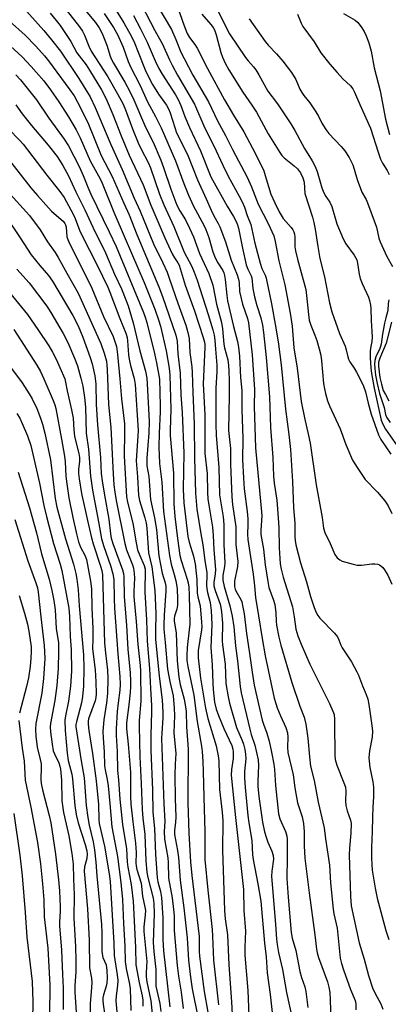
# Model space of a CAD drawing. Units: inches. Extents: x 1291768 to 1297768, y 569447 to 573447.
# Drawn here: x 1292700 to 1292814, y 571807 to 572111 of the extents above; entities that cross this region are included whole.
import ezdxf

# ---------------------------------------------------------------- set-up
doc = ezdxf.new("R2010")
doc.units = ezdxf.units.IN
doc.header["$MEASUREMENT"] = 0
doc.layers.add('Undefined', color=1, linetype='Continuous')

msp = doc.modelspace()

# ---------------------------------------------------------------- linework, layer by layer
at = {"layer": 'Undefined'}
for points, elevation in [([(1292757.72, 572121.05), (1292764.8, 572107.01), (1292769.69, 572099.68), (1292770.52, 572098.64), (1292772.21, 572096.81), (1292772.91, 572095.85), (1292773.83, 572094.34), (1292776.66, 572089.27), (1292779.58, 572085.33), (1292783.73, 572079.19), (1292784.97, 572077.08), (1292787.95, 572071.53), (1292790.32, 572067.79), (1292791.19, 572066.02), (1292791.84, 572064.45), (1292793.3, 572059.43), (1292793.68, 572058.36), (1292794.35, 572057.05), (1292795.76, 572054.94), (1292796.4, 572053.69), (1292797.96, 572048.27), (1292799.85, 572043.7), (1292800.66, 572042.14), (1292803.26, 572038.56), (1292804.06, 572037.18), (1292804.35, 572036.13), (1292804.86, 572032.78), (1292805.17, 572031.38), (1292805.72, 572029.89), (1292807.71, 572025.66), (1292808.06, 572024.57), (1292808.33, 572023.16), (1292808.44, 572021.99), (1292808.52, 572018.44), (1292808.87, 572013.24), (1292808.76, 572011.91), (1292808.32, 572009.88), (1292808.21, 572008.93), (1292808.23, 572006.93), (1292808.39, 572003.82), (1292808.63, 572002.03), (1292809.44, 571997.47), (1292811.6, 571987.67), (1292812.16, 571986.36), (1292813, 571984.86), (1292817.32, 571978.65)], 448), ([(1292726.21, 572120.07), (1292732.17, 572110.42), (1292734.47, 572106.13), (1292735.41, 572104.19), (1292736.62, 572101.31), (1292738.69, 572095.9), (1292739.82, 572093.54), (1292741.02, 572091.32), (1292742.84, 572088.31), (1292745.28, 572084.98), (1292745.95, 572083.87), (1292746.46, 572082.54), (1292747.85, 572078.02), (1292748.46, 572076.45), (1292751.77, 572069.66), (1292754.88, 572061.92), (1292757.61, 572056.05), (1292759.09, 572052.52), (1292759.95, 572050.81), (1292761.31, 572048.39), (1292761.8, 572047.34), (1292763.57, 572042.73), (1292765.31, 572037.09), (1292767.14, 572032.49), (1292767.57, 572031.16), (1292767.74, 572030.04), (1292767.91, 572027.41), (1292768.34, 572025.18), (1292768.79, 572023.52), (1292770.3, 572019.05), (1292770.63, 572017.69), (1292771.78, 572007.84), (1292772.45, 571997.16), (1292772.41, 571991.82), (1292772.81, 571979.12), (1292774.72, 571958.16), (1292774.7, 571956.64), (1292774.42, 571953.62), (1292774.45, 571952.32), (1292775.23, 571947.79), (1292775.83, 571942.89), (1292776.57, 571937.75), (1292776.97, 571935.98), (1292778.35, 571932.06), (1292778.75, 571930.65), (1292779.11, 571928.14), (1292779.15, 571925.58), (1292779.27, 571924.27), (1292779.99, 571920.58), (1292780.58, 571918.07), (1292784.04, 571906.56), (1292786.51, 571899.25), (1292787.79, 571895.88), (1292788.35, 571893.68), (1292788.96, 571889.42), (1292789.45, 571883.61), (1292789.82, 571880.76), (1292790.96, 571876.34), (1292792.2, 571869.63), (1292794.02, 571861.69), (1292794.38, 571858.24), (1292795.69, 571850.14), (1292796.01, 571844.69), (1292796.81, 571836.52), (1292797.03, 571835.08), (1292798, 571830.7), (1292798.99, 571821.46), (1292799.38, 571819.81), (1292800.02, 571817.84), (1292802.15, 571811.7), (1292803.54, 571808.31), (1292803.79, 571807.31), (1292803.81, 571805.49)], 460), ([(1292736.3, 572118.6), (1292741.71, 572108.01), (1292744.1, 572103.77), (1292746.26, 572098.93), (1292747.2, 572097.08), (1292748.77, 572094.21), (1292753.97, 572085.29), (1292757.17, 572077.84), (1292759.99, 572072.41), (1292762.72, 572066.38), (1292764.4, 572063.05), (1292767.77, 572056.88), (1292768.68, 572055.05), (1292769.36, 572053.48), (1292770.25, 572050.89), (1292771.4, 572048.13), (1292772.57, 572042.32), (1292774.22, 572036.16), (1292774.77, 572034.46), (1292775.76, 572032.45), (1292776.09, 572031.54), (1292777.73, 572023.6), (1292779.06, 572016.17), (1292779.89, 572011.15), (1292780.74, 572004.75), (1292782.03, 571990.99), (1292783.15, 571983.17), (1292783.58, 571978.6), (1292784.2, 571968.66), (1292784.58, 571960.5), (1292784.96, 571955.77), (1292784.96, 571951.56), (1292785.06, 571950.44), (1292785.28, 571949.17), (1292786.74, 571943.54), (1292788.6, 571937.64), (1292789.76, 571933.11), (1292790.88, 571929.8), (1292791.51, 571928.18), (1292792.01, 571927.3), (1292792.69, 571926.45), (1292797.22, 571921.82), (1292798.12, 571920.7), (1292798.59, 571919.8), (1292799.19, 571918.08), (1292799.55, 571917.33), (1292802.43, 571912.97), (1292804.11, 571909.87), (1292804.59, 571908.81), (1292805.81, 571905.56), (1292806.98, 571902.9), (1292807.48, 571901.41), (1292807.79, 571899.8), (1292808.72, 571893.32), (1292808.89, 571891.54), (1292808.83, 571889.65), (1292807.99, 571885.52), (1292807.81, 571883.31), (1292808.15, 571880.37), (1292809.08, 571875.91), (1292809.28, 571874.21), (1292809.29, 571871.3), (1292809.02, 571868.1), (1292808.89, 571865), (1292808.86, 571860.53), (1292808.64, 571855.57), (1292808.67, 571852.39), (1292808.72, 571850.37), (1292808.87, 571848.62), (1292809.72, 571843), (1292810.42, 571839.91), (1292813.04, 571829.95), (1292814.03, 571827.23)], 456), ([(1292701.28, 572114.92), (1292707.44, 572108.05), (1292709.86, 572105.17), (1292712.54, 572101.6), (1292718.3, 572093.14), (1292721.72, 572087.51), (1292723.34, 572084.2), (1292728.09, 572072.75), (1292731.6, 572065.08), (1292735.31, 572056.22), (1292737.2, 572052.2), (1292741.32, 572042.14), (1292744.22, 572036.23), (1292745.48, 572033.35), (1292746.19, 572031.53), (1292748.79, 572023.78), (1292751.27, 572016.94), (1292751.87, 572014.76), (1292752.3, 572012.83), (1292752.5, 572008.57), (1292753.1, 572004.12), (1292753.23, 572002.37), (1292753.41, 571996.16), (1292753.85, 571986.38), (1292753.95, 571975.85), (1292754.24, 571965.1), (1292754.72, 571960.18), (1292755.93, 571952.52), (1292756.59, 571949.12), (1292757.15, 571944.28), (1292757.75, 571940.45), (1292757.8, 571939.64), (1292757.69, 571936.63), (1292757.74, 571935.52), (1292757.97, 571934.36), (1292758.8, 571931.28), (1292759.11, 571928.82), (1292759.33, 571924.48), (1292759.01, 571917.43), (1292759.43, 571912.01), (1292759.58, 571906.37), (1292759.71, 571904.42), (1292760.19, 571900.46), (1292760.7, 571898.3), (1292761.38, 571896.42), (1292763.02, 571892.38), (1292765.47, 571887.1), (1292765.8, 571886.03), (1292765.94, 571885.21), (1292765.9, 571883.14), (1292765.35, 571879.69), (1292765.29, 571877.92), (1292766.62, 571864.91), (1292769.06, 571842.68), (1292769.24, 571836.11), (1292769.7, 571829.78), (1292769.5, 571824.87), (1292769.52, 571822.32), (1292770.44, 571811.48), (1292770.78, 571803.56)], 470), ([(1292712.03, 572117.28), (1292718.47, 572109.16), (1292719.4, 572107.86), (1292720.03, 572106.63), (1292721.33, 572103.17), (1292722.08, 572101.6), (1292727.23, 572093.73), (1292730.21, 572088.48), (1292731.93, 572085.27), (1292732.63, 572083.56), (1292734.82, 572077.6), (1292736.58, 572073.34), (1292737.49, 572071.36), (1292739.63, 572067.2), (1292740.36, 572065.59), (1292743.2, 572057.42), (1292744.48, 572054.2), (1292747.57, 572047.43), (1292750.82, 572039.52), (1292753.11, 572035.14), (1292753.9, 572033.33), (1292754.77, 572030.93), (1292758.22, 572020.29), (1292759.6, 572015.59), (1292760.01, 572013.94), (1292760.24, 572012.37), (1292760.41, 572009.56), (1292760.87, 572004.58), (1292760.84, 572002.65), (1292760.55, 571997.47), (1292760.6, 571990.98), (1292760.53, 571986.3), (1292760.65, 571983.03), (1292761.48, 571973.04), (1292761.73, 571964.54), (1292762.78, 571957.72), (1292762.99, 571955.36), (1292763, 571949.17), (1292763.31, 571943.66), (1292763.21, 571942.46), (1292762.73, 571939.65), (1292762.73, 571938.19), (1292763.09, 571936.22), (1292764.89, 571930.28), (1292765.59, 571927.09), (1292766.07, 571923.75), (1292766.62, 571917.88), (1292767.25, 571913.24), (1292768.02, 571905.36), (1292768.35, 571903.41), (1292771.02, 571892.14), (1292771.47, 571890.57), (1292772.63, 571887.25), (1292773.65, 571882.72), (1292773.78, 571880.96), (1292773.5, 571876.1), (1292773.52, 571874.55), (1292773.87, 571871.36), (1292774.96, 571863.48), (1292775.6, 571860.45), (1292776.06, 571858.78), (1292776.62, 571857.25), (1292777.89, 571854.49), (1292778.27, 571853.11), (1292778.32, 571851.96), (1292777.83, 571848.25), (1292777.77, 571846.67), (1292778.97, 571831.91), (1292779.26, 571827.27), (1292779.46, 571825.61), (1292779.9, 571823.16), (1292781.19, 571817.94), (1292782.36, 571810.8), (1292784.22, 571802.33)], 466), ([(1292718.15, 572116.79), (1292723.36, 572110.5), (1292724.49, 572108.87), (1292725.5, 572107.09), (1292726.89, 572103.46), (1292727.91, 572100.1), (1292728.29, 572099.11), (1292728.92, 572097.9), (1292732.48, 572092.02), (1292734.03, 572089.15), (1292735.26, 572086.56), (1292738.49, 572078.88), (1292741.48, 572072.76), (1292743.54, 572067.91), (1292744.36, 572065.72), (1292746.65, 572058.99), (1292748.5, 572054.1), (1292749.45, 572052.27), (1292751.19, 572049.5), (1292752.47, 572046.97), (1292753.65, 572044.29), (1292755.56, 572039.08), (1292758.41, 572032.97), (1292759.61, 572029.31), (1292760.8, 572023.5), (1292762.34, 572017.78), (1292762.64, 572015.87), (1292762.99, 572011.11), (1292763.23, 572009.98), (1292764.24, 572006.3), (1292764.5, 572004.57), (1292764.62, 572002.8), (1292764.72, 571999.86), (1292764.72, 571995.28), (1292764.51, 571984.44), (1292765.06, 571978.83), (1292765.09, 571974.03), (1292765.5, 571963.91), (1292765.74, 571961.62), (1292766.72, 571954.7), (1292766.78, 571953.22), (1292766.73, 571949.23), (1292767.34, 571943.92), (1292767.22, 571942.43), (1292766.36, 571937.9), (1292766.28, 571937.03), (1292766.34, 571936.2), (1292766.52, 571935.39), (1292766.72, 571934.86), (1292768.28, 571932.25), (1292768.54, 571931.54), (1292768.82, 571930.41), (1292769.27, 571927.8), (1292770, 571921.71), (1292770.87, 571916.22), (1292771.73, 571909.77), (1292772.4, 571905.75), (1292774.87, 571894.97), (1292775.24, 571893.76), (1292776.27, 571890.98), (1292776.98, 571888.51), (1292777.75, 571885.02), (1292778.44, 571881.36), (1292778.67, 571879.67), (1292778.98, 571874.74), (1292779.91, 571866.03), (1292780.36, 571864.47), (1292782.11, 571860.51), (1292782.45, 571859.18), (1292782.54, 571858.06), (1292782.59, 571852.45), (1292782.53, 571846), (1292782.9, 571840.26), (1292783.86, 571829.36), (1292784.17, 571827.62), (1292785.25, 571823.81), (1292786.52, 571817.29), (1292787.03, 571815.48), (1292788.02, 571812.52), (1292788.36, 571811.15), (1292788.97, 571806.23)], 464), ([(1292742.34, 572116), (1292746.83, 572108.31), (1292748.22, 572105.28), (1292749.78, 572101.32), (1292750.73, 572099.34), (1292753.41, 572094.27), (1292758.31, 572086.03), (1292761.11, 572080.15), (1292763.56, 572075.59), (1292765.68, 572071.24), (1292770.2, 572062.72), (1292771.6, 572059.7), (1292773.64, 572054.4), (1292776.73, 572048.44), (1292778.44, 572044.63), (1292778.92, 572042.86), (1292780.03, 572036.91), (1292781.87, 572029.44), (1292783.54, 572020.69), (1292784.13, 572016.67), (1292784.64, 572009.96), (1292785.64, 572003.7), (1292786.95, 571993.44), (1292787.94, 571988.33), (1292789.2, 571982.93), (1292789.68, 571980.55), (1292791.53, 571967.61), (1292793.42, 571957.6), (1292793.79, 571954.31), (1292794.21, 571952.95), (1292795.84, 571949.49), (1292797.29, 571946.16), (1292798.06, 571945.11), (1292798.83, 571944.45), (1292799.59, 571944.08), (1292800.69, 571943.72), (1292802.94, 571943.1), (1292804.18, 571942.86), (1292805.52, 571942.85), (1292808.78, 571943.22), (1292809.68, 571943.23), (1292810.54, 571943.12), (1292811.06, 571942.94), (1292811.53, 571942.67), (1292812.13, 571942.1), (1292812.66, 571941.44), (1292813.72, 571939.73), (1292814.87, 571936.98)], 454), ([(1292748.84, 572115.04), (1292750.65, 572109.73), (1292751.74, 572107.12), (1292752.43, 572105.88), (1292754.06, 572103.69), (1292754.77, 572102.53), (1292758, 572096.23), (1292763.23, 572086.65), (1292765.99, 572081.9), (1292769.24, 572076.67), (1292772.81, 572069.92), (1292775.34, 572064.62), (1292775.83, 572063.22), (1292776.78, 572059.82), (1292777.59, 572057.47), (1292778.74, 572054.83), (1292780.11, 572052.01), (1292781.36, 572049.99), (1292783.8, 572047.17), (1292784.29, 572046.48), (1292784.64, 572045.81), (1292784.86, 572045.07), (1292784.97, 572044.28), (1292785, 572041.22), (1292785.13, 572039.91), (1292785.74, 572037.35), (1292788.3, 572027.98), (1292788.57, 572026.13), (1292789.15, 572020.3), (1292789.43, 572018.58), (1292789.89, 572017), (1292791.14, 572013.88), (1292791.7, 572012.26), (1292792.51, 572009.64), (1292792.99, 572007.69), (1292793.23, 572005.96), (1292793.82, 571998.99), (1292794.08, 571997.31), (1292794.41, 571995.89), (1292795.04, 571993.63), (1292795.64, 571992.02), (1292798.97, 571984.97), (1292800.74, 571980.14), (1292802.79, 571975.24), (1292804.16, 571972.97), (1292806.64, 571969.31), (1292810.52, 571965.41), (1292812.76, 571962.76), (1292813.76, 571961.17), (1292814.89, 571958.75)], 452), ([(1292709.39, 572113.4), (1292711.26, 572111.16), (1292712.49, 572109.56), (1292715.79, 572104.58), (1292717.66, 572101.11), (1292720.47, 572097.37), (1292721.56, 572095.74), (1292725.2, 572089.73), (1292726.64, 572086.9), (1292728.74, 572082.12), (1292731.36, 572075.47), (1292733.83, 572069.54), (1292738.09, 572060.34), (1292740.47, 572054.01), (1292744.76, 572043.96), (1292747.09, 572039), (1292747.81, 572037.74), (1292748.83, 572036.28), (1292749.2, 572035.57), (1292751.06, 572029.33), (1292753.99, 572021.39), (1292756.66, 572013.19), (1292757.06, 572011.77), (1292757.17, 572010.98), (1292757.19, 572010.11), (1292756.69, 571998.83), (1292757.15, 571989.3), (1292757.21, 571977.37), (1292757.83, 571971.17), (1292757.98, 571965.26), (1292758.12, 571963.32), (1292758.38, 571961.36), (1292759.5, 571954.56), (1292759.77, 571951.98), (1292759.98, 571947.53), (1292760.42, 571941.51), (1292760.34, 571940.2), (1292759.93, 571937.47), (1292759.94, 571936.45), (1292760.3, 571935.01), (1292761.86, 571930.81), (1292762.11, 571929.8), (1292762.32, 571928.41), (1292762.64, 571924.96), (1292762.53, 571919.49), (1292762.57, 571918.19), (1292763.45, 571912.29), (1292763.69, 571906.25), (1292764.35, 571902.2), (1292764.79, 571900.21), (1292766.96, 571892.72), (1292768.67, 571888.67), (1292769.06, 571887.57), (1292769.5, 571885.85), (1292769.74, 571884.42), (1292769.8, 571883.03), (1292769.44, 571879.09), (1292769.4, 571877.09), (1292769.61, 571874.11), (1292770.45, 571865.53), (1292770.74, 571863.23), (1292771.69, 571857.77), (1292771.88, 571853.39), (1292772.04, 571851.92), (1292773.52, 571844.38), (1292774.45, 571839.06), (1292775.57, 571826.03), (1292776.05, 571821.83), (1292776.38, 571816.93), (1292777.31, 571810.22), (1292778.29, 571801.84)], 468), ([(1292726.08, 572113.23), (1292728.93, 572108.97), (1292730.23, 572106.76), (1292731.93, 572102.83), (1292733.47, 572098.47), (1292734.27, 572096.55), (1292737.04, 572091.27), (1292739.5, 572085.99), (1292741.96, 572081.43), (1292743.63, 572077.98), (1292748.15, 572067.73), (1292750.68, 572060.74), (1292752.13, 572057.14), (1292753.7, 572053.76), (1292756.81, 572047.83), (1292757.43, 572046.52), (1292758.37, 572044.05), (1292759.68, 572039.63), (1292760.35, 572037.79), (1292761.16, 572036.22), (1292762.67, 572033.92), (1292763.02, 572033.12), (1292763.27, 572032.29), (1292763.46, 572031.12), (1292763.96, 572026.14), (1292764.21, 572024.46), (1292766.06, 572016.61), (1292767.27, 572011.93), (1292767.56, 572010.22), (1292767.88, 572007.37), (1292768.2, 572000.8), (1292768.56, 571996.82), (1292768.58, 571990.92), (1292768.88, 571982), (1292768.84, 571975.47), (1292769.06, 571969.7), (1292769.34, 571966.4), (1292770.2, 571959.45), (1292770.4, 571957.16), (1292770.47, 571955.45), (1292770.35, 571952.44), (1292770.4, 571950.74), (1292772.08, 571940.1), (1292772.52, 571936.42), (1292772.76, 571932.88), (1292773.78, 571927.22), (1292774.88, 571920.23), (1292775.84, 571914.86), (1292778.61, 571901.76), (1292779.04, 571900.11), (1292779.5, 571898.73), (1292780.49, 571896.29), (1292782.17, 571892.72), (1292782.7, 571891.02), (1292782.83, 571889.69), (1292782.68, 571886.65), (1292782.84, 571884.94), (1292784.42, 571878.11), (1292784.97, 571874), (1292785.81, 571869.41), (1292787.17, 571865.04), (1292787.64, 571863.03), (1292787.8, 571860.46), (1292787.8, 571856.14), (1292788.08, 571852.31), (1292789.33, 571841.57), (1292791.14, 571828.63), (1292791.6, 571824.17), (1292791.83, 571823.07), (1292792.27, 571821.67), (1292795.02, 571814.16), (1292795.46, 571812.51), (1292795.73, 571810.83), (1292795.91, 571808.54), (1292796.18, 571799.2)], 462), ([(1292735.11, 572112.67), (1292737.3, 572108.57), (1292739.38, 572104.43), (1292741.82, 572098.66), (1292742.94, 572096.3), (1292743.95, 572094.54), (1292748.1, 572088.1), (1292748.88, 572086.74), (1292749.72, 572084.9), (1292750.99, 572081.44), (1292752.39, 572078.02), (1292755.85, 572070.88), (1292759.06, 572062.8), (1292764.06, 572053.75), (1292766, 572050.53), (1292766.79, 572049.05), (1292767.22, 572048.01), (1292767.53, 572046.92), (1292768.75, 572040.75), (1292769.96, 572035.6), (1292770.39, 572034.3), (1292771.44, 572032.27), (1292771.65, 572031.64), (1292772.02, 572028.3), (1292772.48, 572025.69), (1292773.18, 572023.09), (1292774.44, 572019.28), (1292774.92, 572017.01), (1292775.25, 572014.73), (1292776.07, 572007.03), (1292777.17, 571994.84), (1292777.44, 571985.42), (1292778.15, 571976.13), (1292778.38, 571970.38), (1292778.62, 571968.13), (1292779.37, 571962.92), (1292779.85, 571957.47), (1292780.01, 571954.35), (1292780.14, 571948.21), (1292780.47, 571943.29), (1292780.69, 571941.61), (1292781.34, 571939.08), (1292784.2, 571929.94), (1292784.78, 571926.86), (1292785.27, 571923.09), (1292785.52, 571922.02), (1292785.87, 571920.98), (1292786.91, 571918.38), (1292789.6, 571912.23), (1292795.62, 571900.15), (1292796.71, 571897.75), (1292797.07, 571896.65), (1292797.2, 571895.19), (1292797.19, 571891), (1292797.33, 571887.07), (1292797.28, 571884.14), (1292797.4, 571882.77), (1292797.89, 571881.08), (1292800.08, 571875.62), (1292800.55, 571874.23), (1292800.73, 571872.98), (1292800.61, 571869.97), (1292800.69, 571868.62), (1292801.12, 571866.91), (1292802.14, 571864.06), (1292802.33, 571863), (1292802.27, 571860.09), (1292801.86, 571855.36), (1292801.77, 571853.31), (1292802.1, 571840.58), (1292802.38, 571837.63), (1292804.84, 571826.17), (1292806.36, 571821.06), (1292807.68, 571816.05), (1292808.93, 571812.28), (1292809.77, 571810.46), (1292811.48, 571807.29), (1292812.14, 571805.66)], 458), ([(1292756.19, 572113.08), (1292759, 572109.91), (1292759.69, 572108.97), (1292760.1, 572108.26), (1292760.66, 572106.68), (1292762.07, 572101.18), (1292762.59, 572099.81), (1292763.44, 572097.94), (1292764.58, 572095.92), (1292768.86, 572088.94), (1292771.72, 572084.91), (1292773.14, 572082.77), (1292776.76, 572076.06), (1292780.29, 572070.31), (1292780.94, 572069.45), (1292781.65, 572068.72), (1292784.72, 572066.21), (1292785.74, 572065.25), (1292786.66, 572064.01), (1292787.46, 572062.47), (1292787.8, 572061.19), (1292788.02, 572057.71), (1292790.42, 572050.31), (1292790.86, 572048.71), (1292791.26, 572046.69), (1292792.03, 572041.33), (1292792.69, 572037.62), (1292794.14, 572031.9), (1292795.68, 572023.86), (1292796.38, 572021.13), (1292798.78, 572014.42), (1292800.53, 572010.52), (1292800.84, 572009.41), (1292801.29, 572007.2), (1292801.53, 572006.43), (1292801.9, 572005.69), (1292803.24, 572003.72), (1292803.98, 572002.46), (1292805.47, 571999.67), (1292806.17, 571998.14), (1292806.75, 571996.36), (1292807.58, 571992.92), (1292808.52, 571989.51), (1292810.77, 571983.14), (1292811.54, 571981.63), (1292814.57, 571977.18)], 450), ([(1292770.86, 572111.62), (1292775.84, 572104.64), (1292776.73, 572103.54), (1292779.33, 572100.79), (1292781.27, 572098.55), (1292783.89, 572095.01), (1292785.25, 572092.86), (1292786.53, 572089.89), (1292787.08, 572088.86), (1292787.74, 572087.9), (1292789.56, 572085.64), (1292791.03, 572083.48), (1292792.11, 572081.75), (1292793.34, 572079.44), (1292794.55, 572077.41), (1292795.45, 572076.24), (1292799.28, 572072.14), (1292800.36, 572070.84), (1292801.74, 572068.78), (1292802.85, 572066.53), (1292803.31, 572065.2), (1292804.24, 572061.97), (1292805.21, 572059.16), (1292805.68, 572058.09), (1292806.94, 572055.86), (1292807.43, 572054.83), (1292809.47, 572049.25), (1292810.13, 572047.29), (1292810.94, 572043.88), (1292811.33, 572042.68), (1292813.34, 572038.18), (1292815.15, 572035.06)], 446), ([(1292785.81, 572113.07), (1292786.92, 572110.32), (1292787.47, 572109.28), (1292790.92, 572104.48), (1292792.94, 572101.07), (1292795.8, 572097.57), (1292798.03, 572095.03), (1292799.79, 572093.13), (1292802.17, 572090.88), (1292802.88, 572089.97), (1292803.41, 572088.99), (1292805.03, 572085.18), (1292808.33, 572077.85), (1292810.64, 572070.48), (1292811.42, 572068.26), (1292812.04, 572067), (1292813.49, 572064.76), (1292814.1, 572063.54)], 444), ([(1292800.03, 572113.28), (1292803.55, 572111.25), (1292804.4, 572110.5), (1292805.43, 572109.15), (1292806.35, 572107.72), (1292806.97, 572106.41), (1292807.83, 572104.25), (1292808.53, 572101.66), (1292809.42, 572096.44), (1292811.27, 572089.42), (1292812.93, 572080.59), (1292814.17, 572075.93)], 442), ([(1292696.89, 572110.95), (1292701.72, 572106.62), (1292704.94, 572103.22), (1292707.63, 572100.2), (1292708.86, 572098.64), (1292715.49, 572089.7), (1292716.78, 572087.81), (1292717.74, 572086.12), (1292721.08, 572079.57), (1292725.16, 572069.36), (1292728.55, 572062.95), (1292732.12, 572054.68), (1292733.8, 572051.1), (1292736.11, 572044.97), (1292742.98, 572028.85), (1292744.12, 572025.79), (1292748.23, 572013.9), (1292748.61, 572012.06), (1292748.81, 572008.08), (1292749.56, 572002.15), (1292749.7, 571995.45), (1292750.11, 571990.01), (1292750.71, 571977.47), (1292750.48, 571966.28), (1292750.69, 571962.1), (1292751.95, 571951.66), (1292752.36, 571949.92), (1292753.68, 571945.64), (1292754.14, 571943.24), (1292754.68, 571938.37), (1292754.82, 571934.21), (1292755.01, 571933.1), (1292755.7, 571930.3), (1292756.13, 571925.24), (1292756.21, 571923.75), (1292756.17, 571922.83), (1292755.11, 571916.52), (1292755.06, 571915.53), (1292755.14, 571914.2), (1292755.87, 571907.88), (1292757.36, 571898.69), (1292758.11, 571895.51), (1292760.62, 571887.03), (1292761.26, 571883.98), (1292761.49, 571882.34), (1292761.68, 571873.58), (1292762.49, 571866.48), (1292762.68, 571863.84), (1292762.6, 571854.74), (1292763.27, 571836.18), (1292763.48, 571833.56), (1292764.11, 571828.63), (1292764.57, 571819.35), (1292765.43, 571807.96), (1292765.76, 571799.96)], 472), ([(1292695.9, 572104.28), (1292700.71, 572099.85), (1292703.55, 572096.92), (1292707.47, 572092.45), (1292709.53, 572089.73), (1292712.09, 572085.95), (1292715.1, 572081.31), (1292717.39, 572077.35), (1292718.63, 572074.91), (1292720.67, 572070.11), (1292721.76, 572067.8), (1292724.86, 572062.16), (1292725.5, 572060.84), (1292729.02, 572051.9), (1292732.59, 572043.8), (1292738.4, 572030.19), (1292741.69, 572021.92), (1292742.87, 572018.61), (1292743.48, 572016.64), (1292745.23, 572009.07), (1292746.11, 572003.68), (1292746.36, 572001.5), (1292746.65, 571991.05), (1292746.44, 571984.51), (1292746.45, 571982.88), (1292747.44, 571971.31), (1292747.57, 571961.81), (1292747.85, 571957.88), (1292748.67, 571951.04), (1292749.46, 571945.87), (1292749.86, 571944.31), (1292751.75, 571938.48), (1292751.99, 571937.4), (1292752.17, 571936.06), (1292752.29, 571933.54), (1292752.48, 571924.61), (1292752.35, 571922.81), (1292751.7, 571917.42), (1292751.58, 571914.9), (1292751.63, 571913.35), (1292751.89, 571911.55), (1292753.81, 571902.7), (1292754.83, 571894.55), (1292756.12, 571886.95), (1292756.32, 571885.3), (1292756.55, 571882.18), (1292756.68, 571879.13), (1292756.81, 571871.11), (1292757.11, 571860.43), (1292757.21, 571851.88), (1292758.1, 571842.45), (1292759.42, 571830.23), (1292759.55, 571828.22), (1292759.81, 571820.78), (1292761.38, 571806.97)], 474), ([(1292698.79, 572094.34), (1292700.21, 572092.73), (1292705.18, 572086.65), (1292709.02, 572080.93), (1292713.73, 572074.5), (1292715.05, 572072.36), (1292718.32, 572066.03), (1292719.63, 572063.2), (1292721.01, 572059.58), (1292721.93, 572057.42), (1292727.59, 572045.87), (1292729.75, 572041.27), (1292738.22, 572020.85), (1292738.72, 572019.49), (1292739.21, 572017.84), (1292741.61, 572008.25), (1292742.26, 572005.37), (1292743.11, 572000.26), (1292743.39, 571992.09), (1292743.39, 571990.17), (1292743.05, 571983.6), (1292742.92, 571979.31), (1292743.12, 571974.27), (1292743.91, 571968.52), (1292744.44, 571959.45), (1292746.25, 571945.82), (1292746.75, 571943.12), (1292747.72, 571939.92), (1292748.22, 571937.95), (1292748.61, 571935.67), (1292748.73, 571932.24), (1292748.71, 571930.53), (1292748.48, 571929.2), (1292747.81, 571927.05), (1292747.71, 571926.24), (1292747.72, 571925.66), (1292748.27, 571921.79), (1292748.62, 571913.26), (1292749.09, 571908.28), (1292749.54, 571905.97), (1292750.75, 571901.41), (1292751.2, 571899.11), (1292751.37, 571897.65), (1292751.47, 571892.88), (1292751.98, 571885.99), (1292751.91, 571869.55), (1292752.23, 571860.06), (1292752.75, 571851.18), (1292753.11, 571846.92), (1292755.36, 571828.07), (1292755.39, 571823.51), (1292755.47, 571822.07), (1292756.97, 571811.16), (1292758.04, 571804.73)], 476), ([(1292698.84, 572085.04), (1292700.73, 572082.23), (1292703.61, 572078.62), (1292708.76, 572072.59), (1292711.56, 572069.14), (1292713.35, 572066.27), (1292715.1, 572063.08), (1292717.28, 572058.17), (1292720.15, 572052.66), (1292722.56, 572047.31), (1292726.48, 572039.33), (1292729.31, 572032.69), (1292731.4, 572028.23), (1292732.81, 572024.81), (1292733.47, 572022.91), (1292735.04, 572017.66), (1292737.09, 572009.08), (1292738.85, 572002.82), (1292739.21, 572000.65), (1292739.39, 571998.9), (1292739.97, 571987.19), (1292739.89, 571983.77), (1292739.3, 571975.86), (1292739.25, 571973.49), (1292739.82, 571970.18), (1292740.38, 571963.17), (1292741.64, 571957.42), (1292742.22, 571953.83), (1292742.97, 571945.72), (1292743.99, 571940.41), (1292744.92, 571937.37), (1292745.13, 571936.3), (1292745.16, 571934.87), (1292744.62, 571927.38), (1292744.47, 571924.41), (1292744.49, 571923.02), (1292744.96, 571918.97), (1292745.68, 571910.7), (1292746.32, 571906.89), (1292747.36, 571902.46), (1292747.71, 571898.67), (1292747.8, 571896.35), (1292747.61, 571891.06), (1292748.19, 571884.66), (1292748.01, 571881.31), (1292747.94, 571878.09), (1292748.01, 571870.62), (1292748.23, 571865.06), (1292748.14, 571863.32), (1292747.76, 571860.96), (1292747.79, 571859.62), (1292748.74, 571854.69), (1292749.04, 571852.47), (1292749.54, 571845.56), (1292750.7, 571836.97), (1292751.7, 571827.75), (1292752.1, 571820.8), (1292752.72, 571815.6), (1292753.3, 571811.97), (1292755.15, 571802.82)], 478), ([(1292696.43, 572077.75), (1292700.06, 572074.04), (1292701.09, 572072.88), (1292708.41, 572063.31), (1292712.42, 572058.32), (1292713.69, 572056.46), (1292716.51, 572051.31), (1292717.09, 572049.98), (1292718.44, 572046.36), (1292719.14, 572044.77), (1292723.88, 572035.47), (1292727.2, 572028.73), (1292727.86, 572027.13), (1292730.88, 572019.01), (1292732.72, 572014.54), (1292733.13, 572013.21), (1292733.33, 572012.11), (1292733.63, 572007.83), (1292733.81, 572006.46), (1292734.24, 572004.55), (1292735.34, 572000.52), (1292735.6, 571998.63), (1292736.53, 571984.43), (1292736.5, 571982.76), (1292736, 571975.1), (1292736.39, 571970.13), (1292736.66, 571964.38), (1292736.97, 571962.81), (1292738.62, 571957.48), (1292739.04, 571955.78), (1292739.23, 571954.22), (1292739.76, 571946.61), (1292740.79, 571942.36), (1292741.75, 571934.96), (1292742, 571927.95), (1292741.89, 571922.41), (1292741.95, 571919.98), (1292743.01, 571908.57), (1292743.98, 571901.25), (1292744.24, 571897.32), (1292744.23, 571895.72), (1292743.84, 571890.9), (1292743.79, 571889.32), (1292744.48, 571869.07), (1292744.76, 571863.75), (1292744.59, 571860.51), (1292744.67, 571858.16), (1292745.77, 571852.38), (1292745.88, 571850.94), (1292745.99, 571846.15), (1292747.06, 571840.1), (1292747.51, 571836.44), (1292747.66, 571834.46), (1292747.74, 571830), (1292748.61, 571819.13), (1292749, 571815.88), (1292749.85, 571810.93), (1292750.44, 571805.87)], 480), ([(1292695.01, 572070.19), (1292703.44, 572059.44), (1292705.46, 572057.01), (1292709.85, 572052.21), (1292712.79, 572049.68), (1292713.39, 572049.08), (1292713.89, 572048.42), (1292714.11, 572047.97), (1292714.31, 572047.25), (1292714.58, 572044.31), (1292715.05, 572042.95), (1292716.16, 572040.56), (1292720.86, 572031.45), (1292722.3, 572028.42), (1292725.91, 572019.67), (1292728.84, 572013.49), (1292729.5, 572011.67), (1292729.84, 572010.36), (1292730.19, 572007.93), (1292730.94, 572000.41), (1292731.47, 571994.21), (1292732.31, 571986.5), (1292732.38, 571983.9), (1292732.22, 571976.5), (1292732.93, 571963.9), (1292733.25, 571962.29), (1292734.91, 571955.78), (1292735.95, 571949.7), (1292736.41, 571947.59), (1292737.05, 571945.79), (1292738.44, 571942.76), (1292738.7, 571941.6), (1292738.67, 571934.53), (1292739.16, 571925.94), (1292739.31, 571919.32), (1292740.11, 571910.94), (1292740.34, 571904.77), (1292740.73, 571899.53), (1292740.74, 571897.55), (1292740.48, 571890.31), (1292740.49, 571885.63), (1292740.97, 571873.45), (1292741.08, 571866.57), (1292741.62, 571861.48), (1292741.93, 571853.54), (1292742.43, 571846.21), (1292742.63, 571845.03), (1292743.5, 571842.03), (1292743.76, 571840.15), (1292744.2, 571833.9), (1292744.16, 571827.19), (1292744.38, 571823.73), (1292746.37, 571806.42)], 482), ([(1292696.13, 572058.47), (1292703.01, 572050.83), (1292706.28, 572046.48), (1292708.55, 572042.75), (1292710.96, 572039.4), (1292711.92, 572037.93), (1292714.51, 572033.08), (1292718.05, 572026.84), (1292725.05, 572011.3), (1292726.12, 572008.36), (1292726.76, 572005.83), (1292726.94, 572004.66), (1292727.03, 572003.26), (1292727.37, 571992.48), (1292728.15, 571985.41), (1292728.87, 571971.02), (1292729.1, 571967.62), (1292729.36, 571965.34), (1292729.78, 571962.8), (1292732.45, 571949.49), (1292733.01, 571947.62), (1292734.84, 571942.96), (1292735.11, 571941.89), (1292735.36, 571940.26), (1292735.41, 571938.87), (1292735.21, 571934.71), (1292735.25, 571933.11), (1292735.97, 571925.46), (1292736.43, 571918.28), (1292737.21, 571911.81), (1292737.33, 571910.13), (1292737.36, 571900.83), (1292736.91, 571894.84), (1292736.86, 571893.14), (1292737.11, 571883.62), (1292737.54, 571875.41), (1292737.78, 571867.33), (1292738.02, 571864.67), (1292738.63, 571859.6), (1292738.95, 571851.47), (1292739.27, 571848.02), (1292739.56, 571846.35), (1292741.16, 571839.94), (1292741.37, 571838.31), (1292741.5, 571835.18), (1292741.25, 571826.23), (1292741.41, 571823.46), (1292742.02, 571817.92), (1292742.03, 571812.78), (1292743.22, 571807.45), (1292743.59, 571804.91)], 484), ([(1292695.31, 572051.17), (1292700.16, 572043.97), (1292703.51, 572038.7), (1292706.18, 572035.39), (1292708.87, 572032.29), (1292710.07, 572030.61), (1292716.4, 572020.01), (1292718.04, 572016.79), (1292719.5, 572013.28), (1292721.78, 572007.04), (1292722.35, 572005.02), (1292723.16, 572001.33), (1292723.48, 571998.86), (1292723.61, 571992.52), (1292724, 571986.16), (1292724.9, 571976.07), (1292725.19, 571971.18), (1292725.47, 571968.85), (1292726.14, 571964.5), (1292727.5, 571957.08), (1292727.99, 571952.56), (1292728.24, 571951.18), (1292728.72, 571949.54), (1292731.69, 571941.38), (1292732.01, 571940.26), (1292732.18, 571939.25), (1292732.22, 571933.2), (1292733.01, 571924.2), (1292733.41, 571916.91), (1292734.07, 571909.56), (1292734.21, 571907.02), (1292734.22, 571905.36), (1292734.1, 571903.47), (1292733.72, 571899.64), (1292733.02, 571894.11), (1292732.92, 571892.36), (1292733.44, 571887.57), (1292734.17, 571878.87), (1292734.23, 571871.38), (1292734.36, 571869.04), (1292734.88, 571863.53), (1292735.79, 571856.9), (1292735.91, 571854.09), (1292735.89, 571850.79), (1292735.96, 571849.96), (1292736.21, 571848.83), (1292737.48, 571844.63), (1292737.93, 571840.53), (1292738.66, 571837.17), (1292738.79, 571836.13), (1292738.77, 571834.78), (1292738.37, 571831.08), (1292738.31, 571829.7), (1292739.2, 571820.35), (1292739.19, 571818.93), (1292739, 571816.67), (1292739, 571815.7), (1292739.25, 571814.06), (1292740.49, 571808.28), (1292740.91, 571804.24)], 486), ([(1292699.07, 572034.28), (1292702.93, 572030.05), (1292708.39, 572022.83), (1292709.63, 572020.86), (1292713.44, 572014.41), (1292714.87, 572011.6), (1292716.91, 572006.83), (1292717.8, 572004.47), (1292718.89, 572000.6), (1292719.49, 571998.17), (1292720.05, 571994.62), (1292720.36, 571991.61), (1292720.56, 571983.58), (1292721.19, 571978.72), (1292721.89, 571970.3), (1292722.48, 571965.97), (1292724.37, 571956.19), (1292725.26, 571951.02), (1292726, 571948.61), (1292728.05, 571942.72), (1292728.72, 571940.14), (1292729.01, 571938.45), (1292729.12, 571932.47), (1292729.27, 571929.51), (1292730.25, 571915.43), (1292730.9, 571908.46), (1292731.05, 571905.95), (1292730.95, 571904.24), (1292730.38, 571900.34), (1292730.08, 571897.67), (1292729.8, 571892.24), (1292729.8, 571890.26), (1292730.13, 571885.29), (1292730.19, 571879.39), (1292730.52, 571876.55), (1292730.92, 571870.55), (1292731.7, 571862.67), (1292732.97, 571855.15), (1292733.2, 571851.19), (1292733.37, 571849.49), (1292734.4, 571844.23), (1292735.01, 571839.05), (1292735.72, 571824.74), (1292735.84, 571819.32), (1292736.84, 571813.92), (1292737.81, 571809.83), (1292738.02, 571808.49), (1292737.98, 571806.61)], 488), ([(1292695.87, 572028.21), (1292702.35, 572020.23), (1292705.63, 572015.69), (1292708.97, 572010.64), (1292710.14, 572008.68), (1292711.33, 572006.29), (1292712.43, 572003.88), (1292713.88, 572000.42), (1292714.18, 571999.37), (1292714.68, 571996.7), (1292716.02, 571990.86), (1292716.45, 571988.29), (1292716.72, 571984.66), (1292716.96, 571982.72), (1292717.25, 571981.32), (1292718.28, 571977.32), (1292718.49, 571976.15), (1292718.5, 571974.93), (1292718.17, 571972.39), (1292718.15, 571971.12), (1292718.33, 571969.47), (1292719.08, 571964.97), (1292720.89, 571956.59), (1292722.15, 571951.29), (1292722.68, 571949.45), (1292724.99, 571942.51), (1292725.32, 571941.18), (1292725.52, 571939.85), (1292726.2, 571918.78), (1292726.44, 571915.79), (1292727.06, 571910.42), (1292727.18, 571907.87), (1292727.11, 571903.18), (1292726.77, 571900.28), (1292725.92, 571895.01), (1292725.7, 571891.47), (1292725.72, 571889.41), (1292726.11, 571885.2), (1292726.2, 571880.81), (1292726.36, 571879.65), (1292727, 571876.61), (1292727.26, 571874.7), (1292727.81, 571869.2), (1292728.39, 571861.95), (1292730.21, 571852.86), (1292731.2, 571844.83), (1292731.7, 571839.59), (1292732.02, 571832.08), (1292732.5, 571825.1), (1292732.59, 571820.37), (1292732.89, 571818.25), (1292733.93, 571813.42), (1292734.13, 571811.95), (1292734.26, 571805.26)], 490), ([(1292813.96, 572024.79), (1292813.81, 572023.66), (1292813.7, 572021.52), (1292813.01, 572019.22), (1292812.63, 572017.61), (1292812.03, 572014.17), (1292811.65, 572011.1), (1292811.2, 572009.76), (1292809.92, 572007.21), (1292809.66, 572006.09), (1292809.58, 572004.92), (1292809.64, 572003.58), (1292809.91, 572001.57), (1292810.39, 571998.95), (1292811.14, 571995.85), (1292812.49, 571991.5), (1292812.99, 571989.42), (1292813.29, 571988.61), (1292814.35, 571986.88)], 446), ([(1292814.83, 572017.89), (1292813.14, 572011.42), (1292811.23, 572006.79), (1292810.84, 572005.52), (1292810.8, 572004.29), (1292811.2, 572000.86), (1292811.68, 571998.78), (1292812.27, 571996.85), (1292812.9, 571995.53), (1292814.02, 571993.58)], 444), ([(1292698.17, 572015.61), (1292705.27, 572004.6), (1292706.37, 572002.69), (1292707.46, 572000.45), (1292710.37, 571993.67), (1292710.83, 571992.41), (1292711.16, 571991.2), (1292712.93, 571981.75), (1292713.79, 571976.47), (1292714.03, 571974.71), (1292714.26, 571970.36), (1292714.52, 571967.99), (1292715.17, 571963.67), (1292716.36, 571957.58), (1292717.5, 571952.55), (1292718.16, 571950.04), (1292718.79, 571948.37), (1292720.1, 571945.88), (1292720.58, 571944.55), (1292721.9, 571937.88), (1292722.21, 571935.57), (1292722.23, 571929.62), (1292722.55, 571923.22), (1292722.58, 571920.1), (1292722.47, 571917.03), (1292723.27, 571910.51), (1292723.51, 571906.8), (1292723.58, 571903.06), (1292723.5, 571901.98), (1292723.27, 571900.96), (1292721.27, 571895.4), (1292721.14, 571894.6), (1292721.12, 571893.76), (1292721.36, 571891.73), (1292722.49, 571884.67), (1292723.62, 571876.19), (1292724.28, 571868.89), (1292724.46, 571864.27), (1292724.57, 571863.01), (1292726.15, 571856.03), (1292727.62, 571847.52), (1292727.92, 571845.11), (1292729.05, 571826.02), (1292729.17, 571822.21), (1292730.06, 571816.24), (1292730.25, 571814.57), (1292730.24, 571812.99), (1292729.79, 571809.8), (1292729.71, 571808.25), (1292730.35, 571800.45)], 492), ([(1292697.45, 572003.55), (1292700.71, 571999.13), (1292702.94, 571995.73), (1292703.79, 571994.19), (1292705.23, 571991.25), (1292706.41, 571988.29), (1292707.01, 571986.37), (1292707.7, 571983.58), (1292709.45, 571975.39), (1292710.98, 571963.41), (1292711.45, 571960.71), (1292714.14, 571950.95), (1292716.65, 571943.1), (1292717.34, 571940.23), (1292717.67, 571938.49), (1292718.05, 571935.24), (1292718.34, 571930.28), (1292719.7, 571915.16), (1292719.83, 571911.05), (1292719.74, 571905.43), (1292719.42, 571902.3), (1292719.05, 571900.31), (1292717.5, 571894.48), (1292717.36, 571893.65), (1292717.35, 571892.94), (1292718.94, 571882.37), (1292719.88, 571877.12), (1292720.54, 571868.6), (1292721.01, 571864.85), (1292721.47, 571862.54), (1292722.69, 571857.37), (1292723.07, 571854.85), (1292723.52, 571851.11), (1292723.82, 571846.86), (1292725.3, 571831.87), (1292725.4, 571829.3), (1292725.38, 571823.38), (1292725.71, 571821.67), (1292726.64, 571819.32), (1292726.9, 571817.59), (1292727, 571815.32), (1292726.92, 571813.73), (1292726.71, 571812.77), (1292725.85, 571810.06), (1292725.7, 571809.2), (1292725.65, 571808.32), (1292725.75, 571807.17), (1292726.25, 571803.72)], 494), ([(1292699.08, 571989.69), (1292700, 571988.23), (1292700.76, 571986.65), (1292702.38, 571982.83), (1292703.41, 571979.8), (1292706.11, 571968.15), (1292707.46, 571961.28), (1292708.23, 571957.87), (1292710.41, 571949.58), (1292712.5, 571943.16), (1292713, 571941.24), (1292715.12, 571929.58), (1292715.33, 571926.93), (1292715.53, 571920.8), (1292715.93, 571916.82), (1292715.96, 571910.06), (1292715.69, 571905.45), (1292715.08, 571900.78), (1292714.1, 571896.33), (1292713.92, 571894.98), (1292714.05, 571891.8), (1292714.62, 571884.8), (1292714.93, 571882.52), (1292716.05, 571878.28), (1292716.34, 571876.84), (1292717.04, 571868.57), (1292717.41, 571865.85), (1292718.06, 571863.28), (1292720.22, 571856.49), (1292720.68, 571854.61), (1292720.84, 571853.53), (1292720.73, 571852.26), (1292719.99, 571849.68), (1292719.89, 571848.26), (1292720.96, 571836.62), (1292721.45, 571826.94), (1292721.59, 571818.47), (1292722.14, 571815.19), (1292722.26, 571813.95), (1292722.19, 571812.32), (1292721.73, 571807.33), (1292721.67, 571798.56)], 496), ([(1292699.5, 571971.56), (1292703.03, 571960.6), (1292705.13, 571952.87), (1292706.77, 571946.38), (1292709.11, 571938.53), (1292709.91, 571935.06), (1292710.51, 571931.94), (1292710.9, 571929.05), (1292711.28, 571923.3), (1292711.96, 571918.83), (1292712, 571916.2), (1292711.83, 571910.95), (1292711.42, 571905.61), (1292710.88, 571901.06), (1292709.54, 571893.91), (1292709.43, 571892.76), (1292709.45, 571891.37), (1292709.97, 571887.51), (1292710.36, 571885.5), (1292710.73, 571884.51), (1292712.03, 571881.74), (1292712.38, 571880.69), (1292712.56, 571879.86), (1292712.89, 571876.43), (1292713.05, 571870.02), (1292713.16, 571868.63), (1292713.54, 571866.44), (1292715.16, 571859.24), (1292716.05, 571853.77), (1292716.45, 571850.46), (1292716.65, 571845.97), (1292716.76, 571840.95), (1292716.72, 571833.76), (1292717.23, 571825.01), (1292717.34, 571820.73), (1292717.31, 571817.18), (1292716.97, 571812.98), (1292717.02, 571810.89), (1292717.61, 571801.67)], 498), ([(1292698.44, 571956.92), (1292702.47, 571944.17), (1292705.01, 571937.42), (1292705.48, 571935.85), (1292705.71, 571934.51), (1292706.52, 571926.87), (1292707.59, 571917.97), (1292707.71, 571913.96), (1292707.31, 571907.8), (1292706.82, 571903.29), (1292704.98, 571893.88), (1292704.92, 571892.09), (1292704.97, 571890), (1292705.42, 571886.65), (1292706.35, 571882.81), (1292706.6, 571881.45), (1292706.63, 571880.28), (1292706.48, 571876.76), (1292706.6, 571875.34), (1292707.01, 571873.4), (1292709.11, 571865.49), (1292709.61, 571863.27), (1292711.05, 571853.54), (1292712.02, 571845.65), (1292712.29, 571842.24), (1292712.53, 571837.27), (1292712.51, 571835.86), (1292712.29, 571832.64), (1292712.29, 571831.38), (1292712.92, 571823.89), (1292713.17, 571816.38), (1292713.41, 571812.23), (1292713.44, 571805.61)], 500)]:
    msp.add_lwpolyline(points, dxfattribs=dict(at, elevation=elevation))
for points in [[(1292699.82, 571933.47, 502), (1292701.52, 571928.03, 502), (1292702.43, 571924.64, 502), (1292702.83, 571922.45, 502), (1292703.48, 571917.61, 502), (1292703.58, 571916.07, 502), (1292703.46, 571914.07, 502), (1292703.19, 571911.48, 502), (1292702.66, 571908.06, 502), (1292702.09, 571905.3, 502), (1292699.89, 571897.07, 502)], [(1292699.72, 571894.87, 502), (1292700.75, 571886.29, 502), (1292701.35, 571882.24, 502), (1292701.63, 571876.43, 502), (1292703.42, 571868.11, 502), (1292705.5, 571857.12, 502), (1292706.42, 571850.55, 502), (1292707.07, 571844.38, 502), (1292707.41, 571839.46, 502), (1292707.59, 571834.18, 502), (1292708.66, 571824.52, 502), (1292709.28, 571813.1, 502), (1292709.3, 571810.68, 502), (1292709.05, 571801.5, 502)], [(1292698.17, 571866.11, 504), (1292700, 571853.27, 504), (1292700.78, 571846.83, 504), (1292701.67, 571835.55, 504), (1292702.16, 571827.9, 504), (1292703.82, 571814.18, 504), (1292704.08, 571807.95, 504), (1292703.99, 571802.22, 504)]]:
    msp.add_polyline3d(points, dxfattribs=at)

doc.saveas('drawing.dxf')
